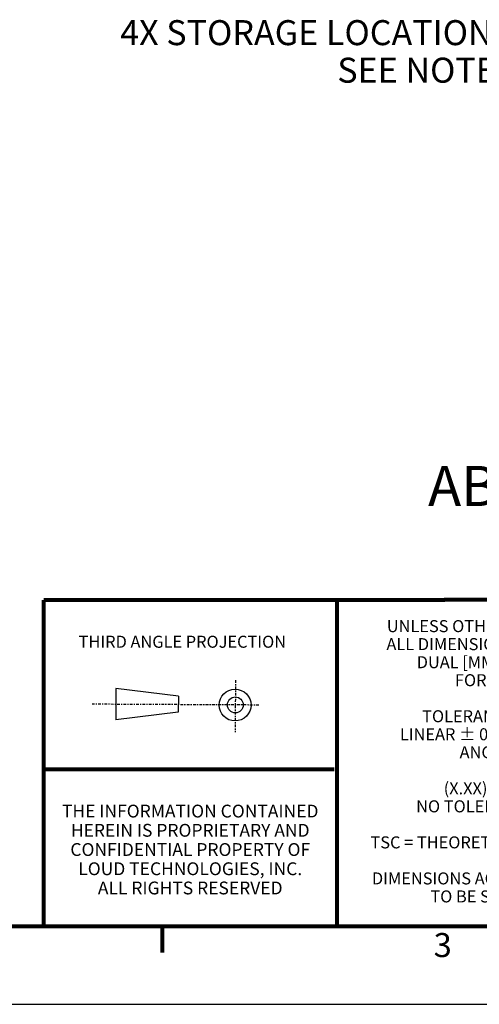
# Model space of a CAD drawing. Units: inches. Extents: x -84 to 99, y -82 to 60.
# Drawn here: x -4 to 35, y -82 to 0 of the extents above; entities that cross this region are included whole.
import ezdxf

# ---------------------------------------------------------------- set-up
doc = ezdxf.new("R2010")
doc.units = ezdxf.units.IN
doc.header["$LTSCALE"] = 0.605
doc.header["$MEASUREMENT"] = 0
doc.linetypes.add('CENTER', pattern=[0.6, 0.375, -0.075, 0.075, -0.075])
doc.layers.get('0').update_dxf_attribs({"linetype": 'CONTINUOUS'})
doc.layers.add('DEFAULT_1', color=7, linetype='CENTER')
doc.styles.get("Standard").update_dxf_attribs({"font": 'ARIAL.TTF'})
doc.styles.add('TEXTSTYLE_2', font='ARIAL.TTF')
doc.dimstyles.get("Standard").update_dxf_attribs({"dimtxt": 0.125, "dimasz": 0.1875, "dimexe": 0.18, "dimexo": 0.0625, "dimgap": 0.09, "dimtad": 0, "dimtih": 1, "dimtoh": 1, "dimdec": 3, "dimzin": 0, "dimdsep": 46, "dimtxsty": 'Standard', "dimblk": '_FILLED', "dimblk1": '_FILLED', "dimblk2": '_FILLED', "dimcen": 0.09, "dimadec": 0, "dimazin": 0, "dimtol": 1, "dimtp": 0.001, "dimtm": 0.001, "dimtfac": 1, "dimtdec": 3, "dimtofl": 0, "dimtmove": 0, "dimatfit": 3, "dimldrblk": '_FILLED', "dimfxl": 1, "dimtolj": 1, "dimtzin": 0, "dimarcsym": 0})

# ---------------------------------------------------------------- blocks, each defined once
blk = doc.blocks.new('_FILLED')
at = {"color": 0, "linetype": 'ByBlock'}
blk.add_solid([(0, 0), (-1, 0.17), (-1, -0.17)], dxfattribs=at)

msp = doc.modelspace()

# ---------------------------------------------------------------- linework, layer by layer
at = {"color": 7}
for p, q in [((4.279, -55.706), (4.266, -58.316)), ((9.479, -56.35), (4.279, -55.706)), ((9.479, -56.35), (9.472, -57.683)), ((9.472, -57.683), (4.266, -58.316)), ((-84.482, -81.99), (98.851, -81.99))]:
    msp.add_line(p, q, dxfattribs=at)
at = {"color": 7, "const_width": 0.333}
for points in [[(-1.743, -48.342), (-1.746, -75.474)], [(93.554, -48.284), (-1.743, -48.342)], [(22.689, -48.349), (22.686, -75.456)], [(-1.69, -62.43), (22.461, -62.43)], [(93.555, -75.486), (-78.013, -75.486)], [(8.138, -75.582), (8.138, -77.679)]]:
    msp.add_lwpolyline(points, dxfattribs=at)
at = {"color": 7}
for centre, radius in [((14.207, -57.081), 1.323), ((14.223, -57.07), 0.661)]:
    msp.add_circle(centre, radius, dxfattribs=at)
at = {"layer": 'DEFAULT_1', "color": 7}
for p, q in [((14.233, -55.014), (14.212, -59.338)), ((16.194, -57.08), (2.29, -57.012))]:
    msp.add_line(p, q, dxfattribs=at)

# ---------------------------------------------------------------- texts
at = {"color": 7, "line_spacing_factor": 0.9}
for s, insert, char_height, width, attachment_point in [('4X STORAGE LOCATIONS,\\PSEE NOTE 3', (38.153, -0.068), 2.08333, 36.9656, 3), ('AB7674-73 ADAPTER BAR', (30.282, -37.176), 3.33333, 57.36057, 1)]:
    msp.add_mtext(s, dxfattribs=dict(at, insert=insert, char_height=char_height, width=width, attachment_point=attachment_point))
at = {"color": 7, "line_spacing_factor": 0.9, "style": 'TEXTSTYLE_2'}
for s, insert, char_height, width, attachment_point in [('UNLESS OTHERWISE SPECIFIED:\\PALL DIMENSIONS ARE IN INCHES\\P DUAL [MM] DIMENSIONS \\PFOR REF ONLY\\P \\PTOLERANCE IN INCHES\\PLINEAR ± 0.13 in / ± 3.3 mm\\PANGLES ± 1°\\P \\P(X.XX) = REF DIMS\\PNO TOLERANCE IMPLIED\\P \\PTSC = THEORETICAL SHARP CORNER\\P \\PDIMENSIONS ACROSS CENTERLINES\\PTO BE SYMMETRICAL', (37.088, -50.011), 1, 25.75835, 2), ('THIRD ANGLE PROJECTION', (1.168, -51.31), 1, 18.75092, 1), ('THE INFORMATION CONTAINED\\PHEREIN IS PROPRIETARY AND\\PCONFIDENTIAL PROPERTY OF\\PLOUD TECHNOLOGIES, INC.\\PALL RIGHTS RESERVED', (10.466, -65.373), 1.06667, 22.96703, 2), ('3', (30.749, -76.058), 2, 1.5539, 1)]:
    msp.add_mtext(s, dxfattribs=dict(at, insert=insert, char_height=char_height, width=width, attachment_point=attachment_point))

# ---------------------------------------------------------------- leaders
at = {"color": 7, "annotation_type": 0, "has_hookline": 1, "hookline_direction": 1, "text_width": 36.74}
for points in [[(38.929, -29.973), (44.129, -1.11), (38.243, -0.068)], [(46.705, -14.564), (44.129, -1.11), (38.243, -0.068)], [(71.21, -15.203), (44.129, -1.11), (38.243, -0.068)], [(63.263, -30.607), (44.129, -1.11), (38.243, -0.068)]]:
    msp.add_leader(points, dimstyle='Standard', override={"dimtad": 0}, dxfattribs=at)

doc.saveas('drawing.dxf')
